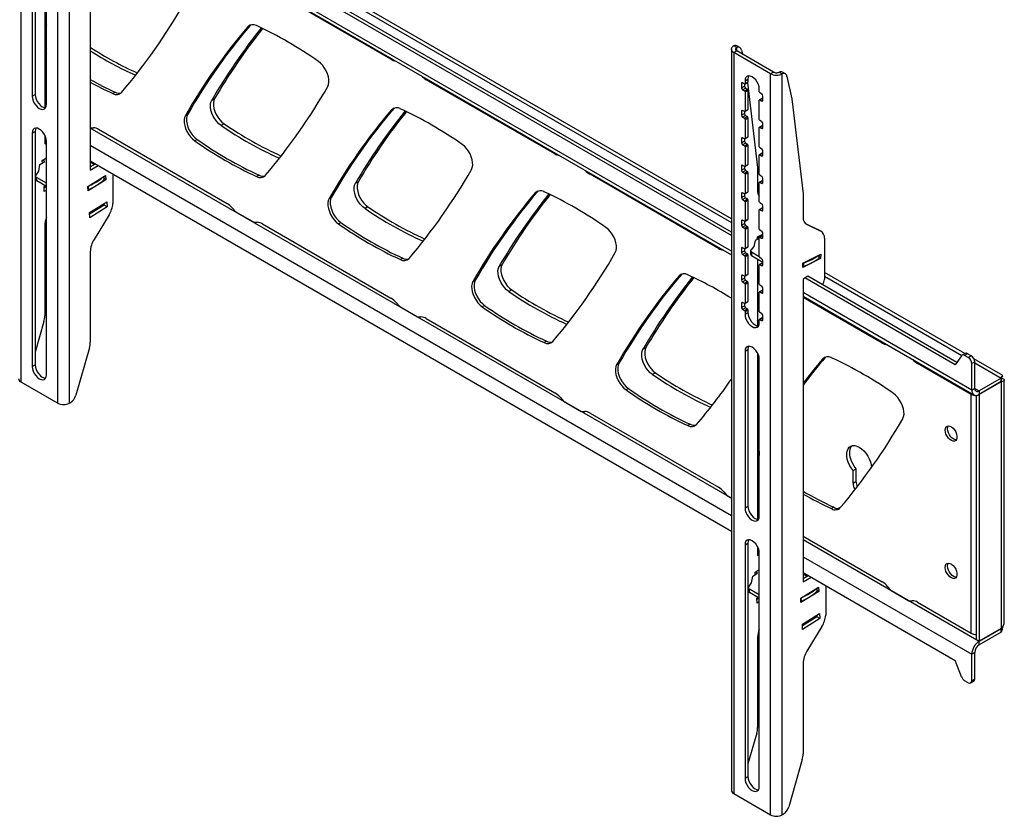
# Model space of a CAD drawing. Extents: x 5 to 292, y 5 to 205.
# Drawn here: x 257 to 274, y 146 to 160 of the extents above; entities that cross this region are included whole.
import ezdxf

# ---------------------------------------------------------------- set-up
doc = ezdxf.new("R2010")
doc.units = 0
doc.layers.get('0').update_dxf_attribs({"linetype": 'CONTINUOUS'})

msp = doc.modelspace()

# ---------------------------------------------------------------- linework, layer by layer
at = {"color": 7, "linetype": 'CONTINUOUS'}
for p, q in [((257.505, 166.021), (257.505, 153.423)), ((258.131, 153.062), (258.131, 165.66)), ((258.329, 153.062), (258.329, 165.658)), ((269.586, 156.197), (259.048, 162.28)), ((258.685, 162.17), (258.685, 157.023)), ((269.586, 155.912), (258.715, 162.188)), ((269.586, 155.97), (258.765, 162.217)), ((258.685, 161.878), (269.586, 155.585)), ((257.697, 160.941), (257.697, 158.282)), ((257.747, 160.971), (257.747, 158.311)), ((257.911, 160.908), (257.911, 158.085)), ((257.939, 158.142), (257.939, 160.801)), ((263.797, 158.907), (261.613, 160.169)), ((257.939, 159.502), (257.911, 159.454)), ((257.939, 159.457), (257.911, 159.408)), ((261.404, 159.484), (261.363, 159.461)), ((261.411, 159.492), (261.404, 159.484)), ((269.586, 159.081), (269.586, 146.483)), ((269.677, 159.107), (269.627, 159.136)), ((269.731, 159.106), (269.681, 159.135)), ((269.759, 159.064), (269.773, 158.998)), ((257.911, 159.044), (257.939, 159.006)), ((269.677, 159.053), (269.627, 159.024)), ((270.253, 158.662), (269.627, 159.024)), ((269.627, 159.024), (269.627, 146.426)), ((270.303, 158.691), (269.677, 159.053)), ((266.582, 157.3), (264.398, 158.561)), ((269.819, 158.54), (269.869, 158.569)), ((269.869, 158.569), (269.869, 158.522)), ((270.303, 158.691), (270.253, 158.662)), ((270.253, 146.064), (270.253, 158.662)), ((270.4, 158.69), (270.451, 158.66)), ((270.451, 146.064), (270.451, 158.66)), ((270.505, 158.659), (270.455, 158.688)), ((270.532, 158.617), (270.613, 158.235)), ((269.758, 158.493), (269.758, 158.423)), ((269.758, 158.423), (269.808, 158.452)), ((269.808, 158.487), (269.778, 158.505)), ((269.778, 158.388), (269.829, 158.417)), ((269.808, 158.487), (269.808, 158.452)), ((269.808, 158.37), (269.859, 158.4)), ((269.816, 158.486), (269.866, 158.516)), ((269.819, 158.54), (269.819, 158.493)), ((269.819, 158.493), (269.869, 158.522)), ((269.829, 158.417), (269.859, 158.4)), ((269.86, 158.512), (270.033, 157.068)), ((270.061, 158.353), (270.061, 158.4)), ((257.697, 158.282), (257.747, 158.311)), ((257.911, 158.246), (257.939, 158.23)), ((259.109, 158.349), (259.069, 158.325)), ((260.749, 158.213), (260.799, 158.242)), ((269.778, 158.388), (269.808, 158.37)), ((269.819, 158.353), (269.869, 158.382)), ((269.819, 158.353), (269.819, 158.026)), ((269.869, 158.382), (269.869, 158.055)), ((270.114, 158.249), (270.064, 158.219)), ((270.101, 158.318), (270.071, 158.335)), ((270.071, 158.219), (270.122, 158.248)), ((270.122, 158.213), (270.122, 158.283)), ((270.613, 158.235), (270.806, 156.622)), ((263.848, 158.073), (263.808, 158.05)), ((263.855, 158.081), (263.848, 158.073)), ((270.061, 157.886), (270.061, 158.213)), ((270.071, 158.219), (270.101, 158.201)), ((260.342, 157.973), (260.301, 157.95)), ((269.758, 158.026), (269.758, 157.956)), ((269.758, 157.956), (269.808, 157.985)), ((269.808, 158.02), (269.778, 158.038)), ((269.778, 157.921), (269.829, 157.95)), ((269.778, 157.921), (269.808, 157.904)), ((269.808, 158.02), (269.808, 157.985)), ((269.808, 157.904), (269.859, 157.933)), ((269.816, 158.02), (269.866, 158.049)), ((269.819, 158.026), (269.869, 158.055)), ((269.819, 157.886), (269.869, 157.915)), ((269.829, 157.95), (269.859, 157.933)), ((269.869, 157.915), (269.869, 157.589)), ((258.685, 157.745), (258.737, 157.745)), ((260.962, 157.81), (260.912, 157.781)), ((269.819, 157.886), (269.819, 157.56)), ((270.061, 157.42), (270.061, 157.746)), ((270.114, 157.782), (270.064, 157.753)), ((270.101, 157.851), (270.071, 157.869)), ((270.071, 157.752), (270.122, 157.781)), ((270.071, 157.752), (270.101, 157.735)), ((270.122, 157.746), (270.122, 157.816)), ((257.697, 157.652), (257.747, 157.681)), ((257.697, 157.652), (257.697, 153.686)), ((257.747, 157.681), (257.747, 153.715)), ((257.911, 157.618), (257.911, 157.47)), ((258.827, 157.717), (261.012, 156.456)), ((269.758, 157.56), (269.758, 157.49)), ((269.808, 157.554), (269.778, 157.571)), ((269.816, 157.553), (269.866, 157.582)), ((269.819, 157.56), (269.869, 157.589)), ((257.911, 157.528), (257.936, 157.543)), ((257.911, 157.47), (257.939, 157.486)), ((257.939, 153.546), (257.939, 157.512)), ((260.502, 157.545), (260.461, 157.522)), ((269.758, 157.49), (269.808, 157.519)), ((269.778, 157.455), (269.829, 157.484)), ((269.778, 157.455), (269.808, 157.437)), ((269.808, 157.554), (269.808, 157.519)), ((269.808, 157.437), (269.859, 157.466)), ((269.819, 157.42), (269.869, 157.449)), ((269.819, 157.42), (269.819, 157.093)), ((269.829, 157.484), (269.859, 157.466)), ((269.869, 157.449), (269.869, 157.122)), ((270.101, 157.385), (270.071, 157.402)), ((257.869, 157.189), (257.939, 157.233)), ((270.061, 156.953), (270.061, 157.28)), ((270.114, 157.315), (270.064, 157.286)), ((270.071, 157.286), (270.122, 157.315)), ((270.071, 157.286), (270.101, 157.268)), ((270.122, 157.28), (270.122, 157.35)), ((257.808, 157.004), (257.829, 157.119)), ((257.829, 157.119), (257.91, 157.17)), ((257.871, 157.146), (257.869, 157.189)), ((257.91, 157.17), (257.873, 157.192)), ((258.685, 157.181), (269.586, 150.888)), ((258.685, 157.162), (258.754, 157.122)), ((258.685, 157.081), (258.771, 157.131)), ((258.685, 157.023), (258.821, 157.102)), ((269.758, 157.093), (269.758, 157.023)), ((269.808, 157.087), (269.778, 157.105)), ((269.808, 157.087), (269.808, 157.052)), ((269.816, 157.087), (269.866, 157.116)), ((269.819, 157.093), (269.869, 157.122)), ((270.033, 157.068), (270.033, 156.678)), ((257.754, 156.921), (257.756, 156.864)), ((257.762, 156.939), (257.808, 157.004)), ((257.939, 156.8), (257.771, 156.897)), ((257.773, 156.841), (257.771, 156.897)), ((258.643, 156.743), (258.946, 156.934)), ((258.924, 156.867), (258.922, 156.919)), ((258.946, 156.934), (258.949, 156.861)), ((259.068, 156.959), (259.068, 156.456)), ((261.554, 156.938), (261.513, 156.914)), ((269.367, 155.692), (267.183, 156.953)), ((269.758, 157.023), (269.808, 157.052)), ((269.778, 156.988), (269.829, 157.017)), ((269.778, 156.988), (269.808, 156.971)), ((269.808, 156.971), (269.859, 157)), ((269.819, 156.953), (269.869, 156.982)), ((269.819, 156.953), (269.819, 156.627)), ((269.829, 157.017), (269.859, 157)), ((269.869, 156.982), (269.869, 156.656)), ((270.101, 156.918), (270.071, 156.936)), ((257.939, 156.745), (257.773, 156.841)), ((257.899, 156.748), (257.915, 156.758)), ((257.902, 156.661), (257.899, 156.748)), ((257.938, 156.745), (257.9, 156.721)), ((258.646, 156.67), (258.643, 156.743)), ((258.949, 156.861), (258.646, 156.67)), ((258.949, 156.861), (258.924, 156.875)), ((263.193, 156.801), (263.244, 156.831)), ((270.061, 156.487), (270.061, 156.813)), ((270.114, 156.849), (270.064, 156.82)), ((270.071, 156.819), (270.122, 156.848)), ((270.071, 156.819), (270.101, 156.802)), ((270.122, 156.813), (270.122, 156.883)), ((257.939, 156.684), (257.902, 156.661)), ((262.786, 156.562), (262.746, 156.539)), ((266.293, 156.662), (266.253, 156.639)), ((266.3, 156.669), (266.293, 156.662)), ((269.758, 156.627), (269.758, 156.557)), ((269.758, 156.557), (269.808, 156.586)), ((269.808, 156.621), (269.778, 156.638)), ((269.778, 156.522), (269.829, 156.551)), ((269.808, 156.621), (269.808, 156.586)), ((269.816, 156.62), (269.866, 156.649)), ((269.819, 156.627), (269.869, 156.656)), ((269.829, 156.551), (269.859, 156.533)), ((270.806, 156.622), (270.806, 156.231)), ((258.672, 156.301), (258.965, 156.486)), ((258.918, 156.429), (258.674, 156.274)), ((258.969, 156.399), (258.676, 156.215)), ((258.917, 156.456), (258.918, 156.429)), ((258.969, 156.399), (258.918, 156.429)), ((258.965, 156.486), (258.969, 156.399)), ((263.407, 156.399), (263.357, 156.369)), ((269.778, 156.522), (269.808, 156.504)), ((269.808, 156.504), (269.859, 156.533)), ((269.819, 156.487), (269.869, 156.516)), ((269.819, 156.487), (269.819, 156.16)), ((269.869, 156.516), (269.869, 156.189)), ((270.101, 156.452), (270.071, 156.469)), ((270.122, 156.347), (270.122, 156.417)), ((258.676, 156.215), (258.672, 156.301)), ((259.004, 156.264), (258.75, 155.846)), ((261.102, 156.379), (261.161, 156.312)), ((261.161, 156.312), (261.464, 156.137)), ((270.061, 156.02), (270.061, 156.347)), ((270.114, 156.382), (270.064, 156.353)), ((270.071, 156.352), (270.122, 156.382)), ((270.071, 156.352), (270.101, 156.335)), ((257.911, 156.084), (257.911, 154.546)), ((261.464, 156.137), (261.522, 156.137)), ((261.613, 156.109), (263.797, 154.848)), ((262.946, 156.134), (262.906, 156.11)), ((269.758, 156.16), (269.758, 156.09)), ((269.758, 156.09), (269.808, 156.119)), ((269.808, 156.154), (269.778, 156.172)), ((269.778, 156.055), (269.829, 156.084)), ((269.778, 156.055), (269.808, 156.037)), ((269.808, 156.154), (269.808, 156.119)), ((269.808, 156.037), (269.859, 156.067)), ((269.816, 156.153), (269.866, 156.183)), ((269.819, 156.16), (269.869, 156.189)), ((269.819, 156.02), (269.869, 156.049)), ((269.829, 156.084), (269.859, 156.067)), ((269.869, 156.049), (269.869, 155.722)), ((270.848, 156.114), (271.055, 156.014)), ((270.873, 156.097), (271.105, 155.985)), ((269.819, 156.02), (269.819, 155.693)), ((270.027, 155.847), (270.029, 155.889)), ((270.029, 155.889), (270.122, 155.936)), ((270.032, 155.89), (270.061, 155.873)), ((270.114, 155.916), (270.064, 155.887)), ((270.101, 155.985), (270.071, 156.002)), ((270.071, 155.886), (270.122, 155.915)), ((270.071, 155.886), (270.101, 155.868)), ((270.122, 155.88), (270.122, 155.95)), ((271.105, 155.985), (271.055, 156.014)), ((271.055, 156.014), (271.061, 156.011)), ((271.111, 155.982), (271.061, 156.011)), ((269.816, 155.687), (269.866, 155.716)), ((269.819, 155.693), (269.869, 155.722)), ((269.968, 155.725), (269.922, 155.67)), ((269.989, 155.828), (269.968, 155.725)), ((270.061, 155.864), (269.989, 155.828)), ((270.061, 155.553), (270.061, 155.88)), ((271.17, 155.865), (271.17, 155.165)), ((258.685, 155.637), (258.685, 154.099)), ((269.758, 155.693), (269.758, 155.623)), ((269.758, 155.623), (269.808, 155.652)), ((269.808, 155.687), (269.778, 155.705)), ((269.778, 155.588), (269.829, 155.617)), ((269.778, 155.588), (269.808, 155.571)), ((269.808, 155.687), (269.808, 155.652)), ((269.808, 155.571), (269.859, 155.6)), ((269.819, 155.553), (269.869, 155.583)), ((269.819, 155.553), (269.819, 155.227)), ((269.829, 155.617), (269.859, 155.6)), ((269.869, 155.583), (269.869, 155.256)), ((269.913, 155.656), (269.91, 155.596)), ((269.93, 155.632), (269.927, 155.572)), ((269.927, 155.572), (270.122, 155.46)), ((269.93, 155.632), (270.061, 155.557)), ((270.803, 155.442), (271.106, 155.596)), ((271.078, 155.527), (271.081, 155.583)), ((271.106, 155.596), (271.102, 155.519)), ((263.998, 155.526), (263.958, 155.503)), ((265.638, 155.39), (265.689, 155.419)), ((270.033, 155.511), (270.033, 154.377)), ((270.061, 155.087), (270.061, 155.413)), ((270.114, 155.449), (270.064, 155.42)), ((270.101, 155.518), (270.071, 155.536)), ((270.071, 155.419), (270.122, 155.448)), ((270.071, 155.419), (270.101, 155.402)), ((270.122, 155.413), (270.122, 155.483)), ((271.102, 155.519), (270.799, 155.366)), ((270.799, 155.366), (270.803, 155.442)), ((271.102, 155.519), (271.078, 155.533)), ((268.737, 155.251), (268.697, 155.228)), ((268.744, 155.258), (268.737, 155.251)), ((269.758, 155.227), (269.758, 155.157)), ((269.808, 155.221), (269.778, 155.238)), ((269.808, 155.221), (269.808, 155.186)), ((269.816, 155.22), (269.866, 155.249)), ((269.819, 155.227), (269.869, 155.256)), ((270.033, 155.327), (270.061, 155.311)), ((270.061, 155.291), (270.033, 155.308)), ((270.887, 155.219), (270.806, 155.172)), ((273.421, 153.756), (270.887, 155.219)), ((273.556, 153.905), (271.17, 155.282)), ((265.231, 155.151), (265.191, 155.128)), ((269.758, 155.157), (269.808, 155.186)), ((269.778, 155.122), (269.829, 155.151)), ((269.778, 155.122), (269.808, 155.104)), ((269.808, 155.104), (269.859, 155.133)), ((269.819, 155.087), (269.869, 155.116)), ((269.819, 155.087), (269.819, 154.76)), ((269.829, 155.151), (269.859, 155.133)), ((269.869, 155.116), (269.869, 154.789)), ((270.101, 155.052), (270.071, 155.069)), ((270.806, 155.172), (270.806, 150.025)), ((273.391, 153.715), (270.837, 155.19)), ((265.852, 154.987), (265.801, 154.958)), ((270.061, 154.62), (270.061, 154.947)), ((270.114, 154.982), (270.064, 154.953)), ((270.071, 154.953), (270.122, 154.982)), ((270.071, 154.953), (270.101, 154.935)), ((270.122, 154.947), (270.122, 155.017)), ((270.806, 154.88), (273.711, 153.203)), ((263.888, 154.771), (263.946, 154.704)), ((265.391, 154.723), (265.35, 154.699)), ((269.758, 154.76), (269.758, 154.69)), ((269.758, 154.69), (269.808, 154.719)), ((269.808, 154.754), (269.778, 154.772)), ((269.808, 154.754), (269.808, 154.719)), ((269.816, 154.754), (269.866, 154.783)), ((269.819, 154.76), (269.869, 154.789)), ((272.153, 154.084), (270.806, 154.861)), ((263.946, 154.704), (264.249, 154.529)), ((269.778, 154.655), (269.829, 154.684)), ((269.778, 154.655), (269.808, 154.638)), ((269.808, 154.638), (269.859, 154.667)), ((269.819, 154.62), (269.869, 154.649)), ((269.819, 154.62), (269.819, 154.573)), ((269.819, 154.573), (269.869, 154.603)), ((269.829, 154.684), (269.859, 154.667)), ((269.869, 154.649), (269.869, 154.603)), ((270.101, 154.585), (270.071, 154.603)), ((270.122, 154.48), (270.122, 154.55)), ((257.897, 154.451), (257.747, 153.931)), ((264.249, 154.529), (264.307, 154.529)), ((264.398, 154.501), (266.582, 153.24)), ((270.061, 154.434), (270.061, 154.48)), ((270.114, 154.516), (270.064, 154.487)), ((270.071, 154.486), (270.122, 154.515)), ((270.071, 154.486), (270.101, 154.469)), ((266.443, 154.115), (266.402, 154.092)), ((258.67, 154.004), (258.439, 153.199)), ((268.083, 153.979), (268.133, 154.008)), ((269.819, 153.944), (269.869, 153.973)), ((269.819, 153.944), (269.819, 151.284)), ((269.869, 153.973), (269.869, 151.313)), ((270.033, 153.91), (270.033, 151.088)), ((273.561, 153.907), (273.51, 153.878)), ((273.604, 153.903), (273.553, 153.874)), ((273.614, 153.839), (273.553, 153.874)), ((273.664, 153.868), (273.604, 153.903)), ((257.697, 153.686), (257.747, 153.715)), ((267.676, 153.74), (267.635, 153.716)), ((270.061, 151.144), (270.061, 153.804)), ((271.182, 153.84), (271.142, 153.816)), ((271.189, 153.847), (271.182, 153.84)), ((273.665, 153.211), (272.753, 153.737)), ((273.501, 153.869), (273.391, 153.715)), ((273.614, 153.839), (273.664, 153.868)), ((273.725, 153.763), (273.674, 153.734)), ((273.674, 153.285), (273.674, 153.734)), ((274.202, 153.532), (273.711, 153.815)), ((273.725, 153.314), (273.725, 153.763)), ((268.296, 153.576), (268.246, 153.547)), ((257.505, 153.423), (258.131, 153.062)), ((274.175, 153.487), (273.801, 153.27)), ((274.175, 153.428), (273.801, 153.212)), ((274.175, 153.424), (273.801, 153.207)), ((274.175, 153.487), (274.175, 153.428)), ((274.175, 153.424), (274.175, 149.234)), ((274.228, 149.348), (274.228, 153.455)), ((267.835, 153.311), (267.795, 153.288)), ((273.665, 149.151), (273.665, 153.211)), ((273.725, 153.314), (273.674, 153.285)), ((273.796, 153.21), (273.801, 153.207)), ((273.801, 153.27), (273.801, 153.212)), ((273.801, 153.207), (273.801, 149.017)), ((258.345, 153.071), (258.329, 153.062)), ((266.673, 153.163), (266.731, 153.096)), ((266.731, 153.096), (267.034, 152.921)), ((273.75, 153.195), (273.75, 149.047)), ((267.034, 152.921), (267.092, 152.921)), ((267.183, 152.894), (269.367, 151.632)), ((268.887, 152.704), (268.847, 152.681)), ((271.655, 151.917), (271.706, 151.946)), ((271.655, 151.705), (271.655, 151.917)), ((271.706, 151.734), (271.706, 151.946)), ((271.655, 151.705), (271.706, 151.734)), ((269.458, 151.556), (269.516, 151.488)), ((269.516, 151.488), (269.586, 151.448)), ((269.819, 151.284), (269.869, 151.313)), ((270.033, 151.248), (270.061, 151.232)), ((271.33, 151.294), (271.289, 151.27)), ((271.411, 151.276), (271.37, 151.253)), ((270.806, 150.802), (272.153, 150.025)), ((269.819, 150.654), (269.869, 150.683)), ((269.819, 150.654), (269.819, 146.688)), ((269.869, 150.683), (269.869, 146.717)), ((270.033, 150.62), (270.033, 150.472)), ((270.033, 150.53), (270.058, 150.545)), ((270.033, 150.472), (270.061, 150.488)), ((270.061, 146.548), (270.061, 150.514)), ((269.991, 150.191), (270.061, 150.236)), ((269.993, 150.148), (269.991, 150.191)), ((270.032, 150.172), (269.995, 150.194)), ((269.93, 150.006), (269.951, 150.121)), ((269.951, 150.121), (270.032, 150.172)), ((270.806, 150.183), (273.391, 148.691)), ((270.806, 150.164), (270.876, 150.124)), ((270.806, 150.084), (270.892, 150.133)), ((270.806, 150.025), (270.943, 150.104)), ((269.876, 149.923), (269.878, 149.866)), ((269.884, 149.942), (269.93, 150.006)), ((270.061, 149.802), (269.892, 149.9)), ((269.895, 149.843), (269.892, 149.9)), ((270.765, 149.745), (271.068, 149.936)), ((271.071, 149.863), (270.768, 149.672)), ((271.046, 149.87), (271.044, 149.921)), ((271.071, 149.863), (271.046, 149.878)), ((271.068, 149.936), (271.071, 149.863)), ((271.19, 149.961), (271.19, 149.458)), ((272.243, 149.948), (272.301, 149.88)), ((272.301, 149.88), (272.604, 149.705)), ((270.061, 149.747), (269.895, 149.843)), ((270.021, 149.75), (270.037, 149.761)), ((270.024, 149.663), (270.021, 149.75)), ((270.06, 149.747), (270.022, 149.723)), ((270.061, 149.687), (270.024, 149.663)), ((270.768, 149.672), (270.765, 149.745)), ((272.604, 149.705), (272.663, 149.705)), ((272.753, 149.678), (273.665, 149.151)), ((270.794, 149.303), (271.087, 149.488)), ((271.04, 149.431), (270.795, 149.276)), ((271.091, 149.402), (270.798, 149.217)), ((271.039, 149.458), (271.04, 149.431)), ((271.091, 149.402), (271.04, 149.431)), ((271.087, 149.488), (271.091, 149.402)), ((270.798, 149.217), (270.794, 149.303)), ((271.126, 149.266), (270.872, 148.848)), ((274.175, 149.234), (273.801, 149.017)), ((274.175, 149.229), (273.801, 149.013)), ((274.175, 149.236), (274.175, 149.229)), ((274.175, 149.171), (274.175, 149.229)), ((270.033, 149.086), (270.033, 147.548)), ((273.75, 149.047), (273.801, 149.017)), ((274.175, 149.171), (273.801, 148.954)), ((273.801, 148.954), (273.801, 149.013)), ((273.501, 148.41), (273.391, 148.691)), ((273.725, 148.823), (273.674, 148.794)), ((273.674, 148.345), (273.674, 148.794)), ((273.725, 148.374), (273.725, 148.823)), ((270.806, 148.639), (270.806, 147.101)), ((273.674, 148.345), (273.725, 148.374)), ((273.614, 148.31), (273.553, 148.345)), ((273.657, 148.306), (273.707, 148.335)), ((270.018, 147.453), (269.869, 146.933)), ((270.792, 147.007), (270.561, 146.201)), ((269.819, 146.688), (269.869, 146.717)), ((269.627, 146.426), (270.253, 146.064)), ((270.467, 146.073), (270.451, 146.064))]:
    msp.add_line(p, q, dxfattribs=at)
at = {"color": 8, "linetype": 'CONTINUOUS'}
for p, q in [((259.048, 162.219), (269.586, 156.136)), ((269.586, 155.645), (258.685, 161.938)), ((269.677, 159.053), (269.677, 159.107)), ((263.797, 158.907), (263.814, 158.917)), ((264.414, 158.57), (264.398, 158.561)), ((269.758, 158.493), (269.778, 158.505)), ((257.939, 158.169), (257.911, 158.186)), ((270.101, 158.201), (270.122, 158.213)), ((269.758, 158.026), (269.778, 158.038)), ((269.586, 151.446), (258.685, 157.739)), ((270.101, 157.735), (270.122, 157.746)), ((269.758, 157.56), (269.778, 157.571)), ((258.685, 157.447), (269.586, 151.154)), ((266.582, 157.3), (266.599, 157.309)), ((270.101, 157.268), (270.122, 157.28)), ((269.758, 157.093), (269.778, 157.105)), ((258.922, 156.862), (258.919, 156.917)), ((267.199, 156.962), (267.183, 156.953)), ((258.656, 156.694), (258.653, 156.749)), ((270.101, 156.802), (270.122, 156.813)), ((269.758, 156.627), (269.778, 156.638)), ((270.101, 156.335), (270.122, 156.347)), ((269.758, 156.16), (269.778, 156.172)), ((270.873, 156.097), (270.859, 156.105)), ((270.101, 155.868), (270.122, 155.88)), ((269.367, 155.692), (269.384, 155.701)), ((269.758, 155.693), (269.778, 155.705)), ((271.078, 155.582), (271.075, 155.523)), ((270.061, 155.371), (270.033, 155.387)), ((270.101, 155.402), (270.122, 155.413)), ((270.812, 155.447), (270.809, 155.388)), ((269.758, 155.227), (269.778, 155.238)), ((271.17, 155.222), (273.505, 153.874)), ((270.101, 154.935), (270.122, 154.947)), ((273.674, 153.285), (270.806, 154.941)), ((269.758, 154.76), (269.778, 154.772)), ((270.101, 154.469), (270.122, 154.48)), ((272.153, 154.084), (272.169, 154.093)), ((272.77, 153.747), (272.753, 153.737)), ((273.725, 153.747), (274.175, 153.487)), ((273.682, 153.22), (273.665, 153.211)), ((273.725, 153.314), (273.801, 153.27)), ((270.061, 151.172), (270.033, 151.188)), ((273.801, 149.013), (270.806, 150.741)), ((270.806, 150.45), (273.674, 148.794)), ((271.043, 149.864), (271.041, 149.919)), ((270.777, 149.696), (270.775, 149.751)), ((274.171, 149.231), (274.175, 149.229))]:
    msp.add_line(p, q, dxfattribs=at)
at = {"color": 7, "linetype": 'CONTINUOUS', "flags": 128}
for points in [[(257.911, 159.142), (257.923, 159.116), (257.939, 159.087)], [(262.723, 158.444), (262.737, 158.477), (262.744, 158.518), (262.743, 158.563), (262.735, 158.612), (262.719, 158.662), (262.697, 158.712), (262.67, 158.759), (262.637, 158.803), (262.601, 158.841), (262.563, 158.872)], [(270.061, 158.4), (270.057, 158.438), (270.045, 158.479), (270.025, 158.519), (270, 158.556), (269.971, 158.587), (269.94, 158.61), (269.908, 158.623), (269.879, 158.626), (269.854, 158.618), (269.835, 158.6), (269.823, 158.573), (269.819, 158.54)], [(269.883, 158.626), (269.873, 158.603), (269.869, 158.569)], [(257.697, 158.282), (257.701, 158.243), (257.713, 158.202), (257.732, 158.162), (257.757, 158.126), (257.787, 158.095), (257.818, 158.072), (257.849, 158.058), (257.879, 158.056), (257.904, 158.063), (257.923, 158.081), (257.935, 158.108), (257.939, 158.142)], [(257.747, 158.311), (257.751, 158.272), (257.763, 158.232), (257.783, 158.191), (257.808, 158.155), (257.837, 158.124), (257.868, 158.101), (257.9, 158.088), (257.925, 158.085)], [(260.799, 158.242), (260.785, 158.208), (260.778, 158.167), (260.779, 158.121), (260.787, 158.071), (260.803, 158.021), (260.826, 157.97), (260.854, 157.922), (260.887, 157.878), (260.924, 157.841), (260.962, 157.81)], [(260.912, 157.781), (260.873, 157.811), (260.837, 157.849), (260.803, 157.893), (260.775, 157.941), (260.753, 157.992), (260.737, 158.042), (260.729, 158.092), (260.728, 158.138), (260.735, 158.178), (260.749, 158.213)], [(260.301, 157.95), (260.287, 157.916), (260.281, 157.876), (260.281, 157.83), (260.29, 157.782), (260.305, 157.732), (260.327, 157.682), (260.355, 157.634), (260.387, 157.591), (260.423, 157.553), (260.461, 157.522)], [(260.342, 157.973), (260.328, 157.94), (260.321, 157.899), (260.322, 157.854), (260.33, 157.805), (260.345, 157.755), (260.367, 157.705), (260.395, 157.658), (260.427, 157.614), (260.463, 157.576), (260.502, 157.545)], [(257.939, 157.512), (257.935, 157.551), (257.923, 157.591), (257.904, 157.631), (257.879, 157.668), (257.849, 157.699), (257.818, 157.722), (257.787, 157.735), (257.757, 157.738), (257.732, 157.73), (257.713, 157.712), (257.701, 157.686), (257.697, 157.652)], [(257.761, 157.738), (257.751, 157.715), (257.747, 157.681)], [(265.167, 157.032), (265.181, 157.066), (265.188, 157.107), (265.187, 157.152), (265.179, 157.201), (265.164, 157.251), (265.142, 157.301), (265.114, 157.348), (265.082, 157.392), (265.046, 157.43), (265.008, 157.461)], [(263.357, 156.369), (263.318, 156.4), (263.281, 156.438), (263.248, 156.482), (263.22, 156.53), (263.197, 156.58), (263.182, 156.631), (263.173, 156.68), (263.172, 156.726), (263.179, 156.767), (263.193, 156.801)], [(263.244, 156.831), (263.23, 156.796), (263.223, 156.756), (263.224, 156.71), (263.232, 156.66), (263.248, 156.609), (263.27, 156.559), (263.299, 156.511), (263.332, 156.467), (263.368, 156.429), (263.407, 156.399)], [(262.786, 156.562), (262.772, 156.528), (262.766, 156.488), (262.766, 156.443), (262.775, 156.394), (262.79, 156.344), (262.812, 156.294), (262.84, 156.246), (262.872, 156.203), (262.908, 156.165), (262.946, 156.134)], [(262.746, 156.539), (262.732, 156.505), (262.725, 156.465), (262.726, 156.419), (262.734, 156.371), (262.75, 156.32), (262.771, 156.271), (262.799, 156.223), (262.832, 156.179), (262.868, 156.141), (262.906, 156.11)], [(267.612, 155.621), (267.626, 155.655), (267.633, 155.695), (267.632, 155.741), (267.624, 155.789), (267.608, 155.84), (267.586, 155.889), (267.559, 155.937), (267.526, 155.981), (267.49, 156.019), (267.452, 156.05)], [(269.922, 155.67), (269.917, 155.666), (269.915, 155.661), (269.913, 155.656), (269.914, 155.651), (269.916, 155.646), (269.919, 155.641), (269.924, 155.636), (269.93, 155.632)], [(265.801, 154.958), (265.762, 154.989), (265.726, 155.027), (265.693, 155.071), (265.664, 155.119), (265.642, 155.169), (265.626, 155.22), (265.618, 155.269), (265.617, 155.315), (265.624, 155.356), (265.638, 155.39)], [(265.689, 155.419), (265.674, 155.385), (265.667, 155.344), (265.668, 155.298), (265.677, 155.249), (265.692, 155.198), (265.715, 155.148), (265.743, 155.1), (265.776, 155.056), (265.813, 155.018), (265.852, 154.987)], [(265.191, 155.128), (265.177, 155.094), (265.17, 155.053), (265.171, 155.008), (265.179, 154.959), (265.194, 154.909), (265.216, 154.859), (265.244, 154.812), (265.276, 154.768), (265.312, 154.73), (265.35, 154.699)], [(265.231, 155.151), (265.217, 155.117), (265.21, 155.077), (265.211, 155.031), (265.219, 154.983), (265.235, 154.933), (265.256, 154.883), (265.284, 154.835), (265.317, 154.792), (265.353, 154.754), (265.391, 154.723)], [(269.819, 154.573), (269.823, 154.535), (269.835, 154.494), (269.854, 154.454), (269.879, 154.417), (269.908, 154.386), (269.94, 154.364), (269.971, 154.35), (270, 154.347), (270.025, 154.355), (270.045, 154.373), (270.057, 154.4), (270.061, 154.434)], [(269.869, 154.603), (269.873, 154.564), (269.885, 154.523), (269.905, 154.483), (269.93, 154.446), (269.959, 154.416), (269.99, 154.393), (270.022, 154.379), (270.047, 154.376)], [(270.059, 154.41), (270.053, 154.428), (270.033, 154.475)], [(268.246, 153.547), (268.207, 153.578), (268.17, 153.616), (268.137, 153.659), (268.109, 153.707), (268.086, 153.758), (268.071, 153.809), (268.062, 153.858), (268.061, 153.904), (268.068, 153.945), (268.083, 153.979)], [(268.133, 154.008), (268.119, 153.974), (268.112, 153.933), (268.113, 153.887), (268.121, 153.838), (268.137, 153.787), (268.159, 153.737), (268.188, 153.689), (268.221, 153.645), (268.257, 153.607), (268.296, 153.576)], [(270.061, 153.804), (270.057, 153.842), (270.045, 153.883), (270.025, 153.923), (270, 153.96), (269.971, 153.991), (269.94, 154.014), (269.908, 154.027), (269.879, 154.03), (269.854, 154.022), (269.835, 154.004), (269.823, 153.977), (269.819, 153.944)], [(269.883, 154.03), (269.873, 154.007), (269.869, 153.973)], [(257.747, 153.715), (257.751, 153.676), (257.763, 153.636), (257.783, 153.596), (257.808, 153.559), (257.837, 153.528), (257.868, 153.505), (257.9, 153.492), (257.925, 153.489)], [(267.635, 153.716), (267.621, 153.683), (267.614, 153.642), (267.615, 153.597), (267.623, 153.548), (267.639, 153.498), (267.661, 153.448), (267.688, 153.401), (267.721, 153.357), (267.757, 153.319), (267.795, 153.288)], [(267.676, 153.74), (267.662, 153.706), (267.655, 153.666), (267.656, 153.62), (267.664, 153.571), (267.679, 153.521), (267.701, 153.472), (267.729, 153.424), (267.761, 153.38), (267.797, 153.342), (267.835, 153.311)], [(257.697, 153.686), (257.701, 153.647), (257.713, 153.606), (257.732, 153.566), (257.757, 153.53), (257.787, 153.499), (257.818, 153.476), (257.849, 153.463), (257.879, 153.46), (257.904, 153.467), (257.923, 153.485), (257.935, 153.512), (257.939, 153.546)], [(272.501, 152.799), (272.515, 152.833), (272.522, 152.873), (272.521, 152.918), (272.513, 152.967), (272.497, 153.017), (272.476, 153.067), (272.448, 153.115), (272.415, 153.158), (272.38, 153.196), (272.341, 153.227)], [(273.222, 152.604), (273.225, 152.633), (273.236, 152.656), (273.254, 152.67), (273.276, 152.676), (273.302, 152.671), (273.329, 152.658), (273.356, 152.636), (273.381, 152.607), (273.401, 152.574), (273.415, 152.538), (273.423, 152.503), (273.423, 152.472), (273.415, 152.445), (273.401, 152.426), (273.381, 152.416), (273.356, 152.416), (273.329, 152.425), (273.302, 152.443), (273.276, 152.469), (273.254, 152.5), (273.236, 152.535), (273.225, 152.57), (273.222, 152.604)], [(273.262, 152.627), (273.266, 152.656), (273.274, 152.676)], [(273.411, 152.438), (273.397, 152.439), (273.37, 152.448), (273.342, 152.466), (273.316, 152.492), (273.294, 152.523), (273.277, 152.558), (273.266, 152.593), (273.262, 152.627)], [(271.655, 151.917), (271.623, 151.962), (271.595, 152.011), (271.574, 152.062), (271.558, 152.113), (271.55, 152.162), (271.55, 152.208), (271.556, 152.249), (271.57, 152.284), (271.59, 152.312), (271.617, 152.331), (271.648, 152.34), (271.684, 152.341), (271.722, 152.331), (271.761, 152.313), (271.801, 152.286), (271.839, 152.251), (271.874, 152.21), (271.905, 152.164), (271.932, 152.115), (271.952, 152.064), (271.966, 152.013), (271.972, 151.972)], [(271.706, 151.946), (271.673, 151.991), (271.646, 152.04), (271.624, 152.091), (271.609, 152.142), (271.601, 152.191), (271.6, 152.237), (271.607, 152.279), (271.62, 152.314), (271.638, 152.338)], [(269.819, 151.284), (269.823, 151.245), (269.835, 151.205), (269.854, 151.165), (269.879, 151.128), (269.908, 151.097), (269.94, 151.074), (269.971, 151.061), (270, 151.058), (270.025, 151.066), (270.045, 151.083), (270.057, 151.11), (270.061, 151.144)], [(269.869, 151.313), (269.873, 151.275), (269.885, 151.234), (269.905, 151.194), (269.93, 151.157), (269.959, 151.126), (269.99, 151.103), (270.022, 151.09), (270.047, 151.087)], [(270.061, 150.514), (270.057, 150.553), (270.045, 150.594), (270.025, 150.634), (270, 150.67), (269.971, 150.701), (269.94, 150.724), (269.908, 150.737), (269.879, 150.74), (269.854, 150.733), (269.835, 150.715), (269.823, 150.688), (269.819, 150.654)], [(269.883, 150.741), (269.873, 150.717), (269.869, 150.683)], [(273.222, 150.271), (273.225, 150.3), (273.236, 150.323), (273.254, 150.337), (273.276, 150.343), (273.302, 150.338), (273.329, 150.325), (273.356, 150.303), (273.381, 150.274), (273.401, 150.241), (273.415, 150.205), (273.423, 150.17), (273.423, 150.139), (273.415, 150.112), (273.401, 150.093), (273.381, 150.083), (273.356, 150.083), (273.329, 150.092), (273.302, 150.11), (273.276, 150.136), (273.254, 150.167), (273.236, 150.202), (273.225, 150.237), (273.222, 150.271)], [(273.262, 150.294), (273.266, 150.323), (273.274, 150.343)], [(273.411, 150.105), (273.397, 150.106), (273.37, 150.115), (273.342, 150.133), (273.316, 150.159), (273.294, 150.19), (273.277, 150.225), (273.266, 150.26), (273.262, 150.294)], [(269.819, 146.688), (269.823, 146.649), (269.835, 146.609), (269.854, 146.569), (269.879, 146.532), (269.908, 146.501), (269.94, 146.478), (269.971, 146.465), (270, 146.462), (270.025, 146.47), (270.045, 146.487), (270.057, 146.514), (270.061, 146.548)], [(269.869, 146.717), (269.873, 146.679), (269.885, 146.638), (269.905, 146.598), (269.93, 146.561), (269.959, 146.53), (269.99, 146.507), (270.022, 146.494), (270.047, 146.491)]]:
    msp.add_lwpolyline(points, dxfattribs=at)
at = {"color": 7, "linetype": 'CONTINUOUS'}
for centre, radius, start, end in [((251.584, 164.836), 10.02, 319.6114, 330.1872), ((268.995, 152.969), 10.02, 139.6114, 150.1872), ((269.036, 152.992), 10.02, 139.6114, 150.1872), ((269.48, 153.105), 10.115, 141.2208, 149.6731), ((269.486, 153.165), 10.061, 141.4818, 149.6979), ((261.449, 159.377), 0.12, 58.7232, 135.3744), ((258.689, 153.376), 6.724, 54.8193, 65.186), ((262.183, 164.567), 6.481, 237.3301, 245.4084), ((269.652, 159.081), 0.061, 62.4063, 115.0979), ((269.702, 159.056), 0.0566, 7.6475, 116.6297), ((262.07, 164.42), 6.348, 237.7743, 245.6849), ((263.897, 159.069), 0.19, 238.4523, 264.172), ((261.668, 163.939), 6.148, 240.9741, 245.4083), ((264.579, 158.865), 0.355, 222.3775, 239.1708), ((270.426, 158.634), 0.061, 62.4063, 115.0979), ((270.476, 158.61), 0.0566, 7.6475, 116.6297), ((261.597, 163.855), 6.08, 241.3788, 245.428), ((254.029, 163.425), 10.02, 319.6114, 330.1872), ((269.77, 158.495), 0.0125, 50.7967, 189.214), ((269.802, 158.425), 0.0439, 182.6055, 237.3945), ((269.812, 158.492), 0.00624, 230.7967, 9.214), ((269.852, 158.454), 0.0439, 182.6055, 237.3945), ((269.847, 158.381), 0.022, 2.6055, 57.3945), ((269.862, 158.521), 0.00685, 304.0564, 7.2558), ((259.131, 158.428), 0.12, 238.7232, 315.3744), ((259.176, 158.477), 0.144, 242.4607, 283.3776), ((269.797, 158.352), 0.022, 2.6055, 57.3945), ((270.083, 158.354), 0.022, 182.6055, 237.3945), ((270.078, 158.281), 0.0439, 2.6055, 57.3945), ((270.117, 158.242), 0.00719, 54.3824, 114.3071), ((271.48, 151.581), 10.02, 139.6114, 150.1872), ((263.893, 157.966), 0.12, 58.7232, 135.3744), ((261.133, 151.965), 6.724, 54.8193, 65.186), ((270.067, 158.214), 0.00624, 50.7967, 189.214), ((270.109, 158.211), 0.0125, 230.7967, 9.214), ((271.44, 151.557), 10.02, 139.6114, 150.1872), ((271.924, 151.694), 10.115, 141.2208, 149.6731), ((271.931, 151.754), 10.061, 141.4818, 149.6979), ((269.77, 158.028), 0.0125, 50.7967, 189.214), ((269.802, 157.958), 0.0439, 182.6055, 237.3945), ((269.812, 158.025), 0.00624, 230.7967, 9.214), ((269.852, 157.987), 0.0439, 182.6055, 237.3945), ((269.797, 157.885), 0.022, 2.6055, 57.3945), ((269.847, 157.914), 0.022, 2.6055, 57.3945), ((269.862, 158.055), 0.00685, 304.0564, 7.2558), ((258.73, 157.56), 0.184, 58.2075, 87.9021), ((264.618, 163.211), 6.574, 235.6857, 245.583), ((264.676, 163.252), 6.588, 235.6914, 245.373), ((270.083, 157.887), 0.022, 182.6055, 237.3945), ((270.067, 157.747), 0.00624, 50.7967, 189.214), ((270.078, 157.814), 0.0439, 2.6055, 57.3945), ((270.109, 157.744), 0.0125, 230.7967, 9.214), ((270.117, 157.776), 0.00719, 54.3824, 114.3071), ((269.77, 157.562), 0.0125, 50.7967, 189.214), ((269.812, 157.559), 0.00624, 230.7967, 9.214), ((269.862, 157.588), 0.00685, 304.0564, 7.2558), ((264.335, 163.018), 6.724, 234.8193, 245.186), ((264.376, 163.041), 6.724, 234.8193, 245.186), ((269.802, 157.492), 0.0439, 182.6055, 237.3945), ((269.852, 157.521), 0.0439, 182.6055, 237.3945), ((269.797, 157.419), 0.022, 2.6055, 57.3945), ((269.847, 157.448), 0.022, 2.6055, 57.3945), ((270.083, 157.421), 0.022, 182.6055, 237.3945), ((266.682, 157.462), 0.19, 238.4523, 264.172), ((270.067, 157.281), 0.00624, 50.7967, 189.214), ((270.078, 157.348), 0.0439, 2.6055, 57.3945), ((270.109, 157.278), 0.0125, 230.7967, 9.214), ((270.117, 157.309), 0.00719, 54.3824, 114.3071), ((269.77, 157.095), 0.0125, 50.7967, 189.214), ((269.812, 157.092), 0.00624, 230.7967, 9.214), ((269.862, 157.121), 0.00685, 304.0564, 7.2558), ((257.78, 156.921), 0.0254, 134.2523, 249.0434), ((258.275, 157.646), 0.971, 293.6263, 310.9386), ((261.576, 157.017), 0.12, 238.7232, 315.3744), ((261.621, 157.066), 0.144, 242.4607, 283.3776), ((256.473, 162.014), 10.02, 319.6114, 330.1872), ((267.364, 157.257), 0.355, 222.3775, 239.1708), ((269.802, 157.025), 0.0439, 182.6055, 237.3945), ((269.852, 157.054), 0.0439, 182.6055, 237.3945), ((269.797, 156.952), 0.022, 2.6055, 57.3945), ((269.847, 156.981), 0.022, 2.6055, 57.3945), ((270.083, 156.954), 0.022, 182.6055, 237.3945), ((270.078, 156.881), 0.0439, 2.6055, 57.3945), ((257.785, 156.867), 0.0289, 186.3577, 245.4512), ((258.277, 157.588), 0.97, 292.9538, 311.6111), ((258.917, 156.867), 0.00662, 308.8624, 359.8431), ((270.067, 156.814), 0.00624, 50.7967, 189.214), ((270.109, 156.811), 0.0125, 230.7967, 9.214), ((270.117, 156.842), 0.00719, 54.3824, 114.3071), ((258.647, 156.715), 0.0224, 265.1647, 292.6672), ((273.884, 150.146), 10.02, 139.6114, 150.1872), ((273.925, 150.169), 10.02, 139.6114, 150.1872), ((274.369, 150.283), 10.115, 141.2208, 149.6731), ((274.375, 150.343), 10.061, 141.4818, 149.6979), ((266.338, 156.555), 0.12, 58.7232, 135.3744), ((263.578, 150.553), 6.724, 54.8193, 65.186), ((269.77, 156.629), 0.0125, 50.7967, 189.214), ((269.802, 156.559), 0.0439, 182.6055, 237.3945), ((269.812, 156.626), 0.00624, 230.7967, 9.214), ((269.852, 156.588), 0.0439, 182.6055, 237.3945), ((269.862, 156.655), 0.00685, 304.0564, 7.2558), ((270.202, 156.67), 0.17, 177.2513, 213.6875), ((258.64, 156.493), 0.43, 327.8694, 355.0926), ((260.826, 156.146), 0.361, 40.1916, 59.0867), ((267.12, 161.841), 6.588, 235.6914, 245.373), ((269.797, 156.486), 0.022, 2.6055, 57.3945), ((269.847, 156.515), 0.022, 2.6055, 57.3945), ((270.083, 156.488), 0.022, 182.6055, 237.3945), ((270.078, 156.415), 0.0439, 2.6055, 57.3945), ((270.117, 156.376), 0.00719, 54.3824, 114.3071), ((258.289, 156.075), 0.379, 157.6758, 178.7224), ((267.063, 161.8), 6.574, 235.6857, 245.583), ((270.067, 156.348), 0.00624, 50.7967, 189.214), ((270.109, 156.345), 0.0125, 230.7967, 9.214), ((270.945, 156.216), 0.139, 173.8067, 238.8724), ((261.515, 155.953), 0.184, 58.2075, 87.9021), ((266.78, 161.607), 6.724, 234.8193, 245.186), ((266.82, 161.63), 6.724, 234.8193, 245.186), ((269.77, 156.162), 0.0125, 50.7967, 189.214), ((269.802, 156.092), 0.0439, 182.6055, 237.3945), ((269.812, 156.159), 0.00624, 230.7967, 9.214), ((269.852, 156.121), 0.0439, 182.6055, 237.3945), ((269.847, 156.048), 0.022, 2.6055, 57.3945), ((269.862, 156.188), 0.00685, 304.0564, 7.2558), ((269.797, 156.019), 0.022, 2.6055, 57.3945), ((270.083, 156.021), 0.022, 182.6055, 237.3945), ((270.067, 155.881), 0.00624, 50.7967, 189.214), ((270.078, 155.948), 0.0439, 2.6055, 57.3945), ((270.117, 155.909), 0.00719, 54.3824, 114.3071), ((271.037, 155.871), 0.134, 357.6981, 59.023), ((259.102, 155.622), 0.417, 147.5003, 177.9213), ((269.862, 155.722), 0.00685, 304.0564, 7.2558), ((270.109, 155.878), 0.0125, 230.7967, 9.214), ((258.918, 160.603), 10.02, 319.6114, 330.1872), ((269.467, 155.854), 0.19, 238.4523, 264.172), ((269.77, 155.695), 0.0125, 50.7967, 189.214), ((269.802, 155.625), 0.0439, 182.6055, 237.3945), ((269.812, 155.692), 0.00624, 230.7967, 9.214), ((269.852, 155.654), 0.0439, 182.6055, 237.3945), ((269.797, 155.552), 0.022, 2.6055, 57.3945), ((269.847, 155.582), 0.022, 2.6055, 57.3945), ((269.938, 155.598), 0.0282, 184.9481, 246.2771), ((270.083, 155.554), 0.022, 182.6055, 237.3945), ((270.536, 156.325), 0.92, 287.905, 305.834), ((264.02, 155.605), 0.12, 238.7232, 315.3744), ((264.065, 155.654), 0.144, 242.4607, 283.3776), ((270.067, 155.414), 0.00624, 50.7967, 189.214), ((270.078, 155.481), 0.0439, 2.6055, 57.3945), ((270.109, 155.411), 0.0125, 230.7967, 9.214), ((270.117, 155.443), 0.00719, 54.3824, 114.3071), ((270.802, 155.411), 0.0237, 264.8568, 287.3883), ((270.532, 156.265), 0.919, 287.5436, 306.1954), ((271.072, 155.528), 0.00544, 302.8847, 354.4454), ((276.329, 148.735), 10.02, 139.6114, 150.1872), ((276.369, 148.758), 10.02, 139.6114, 150.1872), ((268.782, 155.143), 0.12, 58.7232, 135.3744), ((266.157, 149.398), 6.436, 57.8064, 65.314), ((269.77, 155.229), 0.0125, 50.7967, 189.214), ((269.812, 155.226), 0.00624, 230.7967, 9.214), ((269.862, 155.255), 0.00685, 304.0564, 7.2558), ((276.813, 148.872), 10.115, 141.2208, 149.6731), ((276.82, 148.932), 10.061, 141.4818, 149.6979), ((269.802, 155.159), 0.0439, 182.6055, 237.3945), ((269.852, 155.188), 0.0439, 182.6055, 237.3945), ((269.797, 155.086), 0.022, 2.6055, 57.3945), ((269.847, 155.115), 0.022, 2.6055, 57.3945), ((270.083, 155.088), 0.022, 182.6055, 237.3945), ((270.078, 155.015), 0.0439, 2.6055, 57.3945), ((271.035, 155.172), 0.135, 315.546, 356.9131), ((269.507, 160.388), 6.574, 235.6857, 245.583), ((269.565, 160.429), 6.588, 235.6914, 245.373), ((270.067, 154.948), 0.00624, 50.7967, 189.214), ((270.109, 154.945), 0.0125, 230.7967, 9.214), ((270.117, 154.976), 0.00719, 54.3824, 114.3071), ((263.612, 154.538), 0.361, 40.1916, 59.0867), ((269.265, 160.219), 6.724, 234.8193, 245.186), ((269.77, 154.762), 0.0125, 50.7967, 189.214), ((269.812, 154.759), 0.00624, 230.7967, 9.214), ((269.852, 154.721), 0.0439, 182.6055, 237.3945), ((269.862, 154.788), 0.00685, 304.0564, 7.2558), ((257.566, 154.55), 0.345, 343.447, 359.3441), ((269.224, 160.195), 6.724, 234.8193, 245.186), ((269.802, 154.692), 0.0439, 182.6055, 237.3945), ((269.797, 154.619), 0.022, 2.6055, 57.3945), ((269.847, 154.648), 0.022, 2.6055, 57.3945), ((270.083, 154.621), 0.022, 182.6055, 237.3945), ((270.078, 154.548), 0.0439, 2.6055, 57.3945), ((264.301, 154.345), 0.184, 58.2075, 87.9021), ((270.067, 154.481), 0.00624, 50.7967, 189.214), ((270.109, 154.478), 0.0125, 230.7967, 9.214), ((270.117, 154.509), 0.00719, 54.3824, 114.3071), ((258.339, 154.103), 0.345, 343.447, 359.3441), ((266.465, 154.194), 0.12, 238.7232, 315.3744), ((266.51, 154.243), 0.144, 242.4607, 283.3776), ((272.252, 154.246), 0.19, 238.4523, 264.172), ((273.529, 153.845), 0.0377, 50.7725, 139.2939), ((273.578, 153.868), 0.0433, 54.5413, 114.1482), ((278.424, 147.652), 9.525, 139.4895, 143.1032), ((278.371, 147.639), 9.509, 139.4877, 142.7042), ((271.226, 153.734), 0.118, 60.8988, 135.8628), ((271.245, 153.73), 0.113, 61.2562, 70.2227), ((268.462, 147.722), 6.735, 54.8247, 65.08), ((272.935, 154.042), 0.355, 222.3775, 239.1708), ((273.543, 153.728), 0.132, 2.6055, 57.3945), ((273.593, 153.757), 0.132, 2.6055, 57.3945), ((271.952, 158.977), 6.574, 235.6857, 245.583), ((272.01, 159.018), 6.588, 235.6914, 245.373), ((257.534, 153.487), 0.0704, 185.6948, 245.6253), ((261.624, 158.989), 9.689, 319.5204, 325.2491), ((266.397, 152.93), 0.361, 40.1916, 59.0867), ((271.669, 158.784), 6.724, 234.8193, 245.186), ((271.709, 158.807), 6.724, 234.8193, 245.186), ((273.74, 153.355), 0.163, 242.4445, 273.4318), ((273.751, 153.273), 0.078, 170.786, 309.2033), ((273.771, 153.307), 0.0468, 170.786, 309.2033), ((258.23, 153.253), 0.215, 242.6097, 297.3903), ((258.224, 153.258), 0.223, 302.8643, 344.5194), ((267.086, 152.737), 0.184, 58.2075, 87.9021), ((268.954, 152.832), 0.144, 242.4607, 283.3776), ((263.807, 157.78), 10.02, 319.6114, 330.1872), ((268.909, 152.783), 0.12, 238.7232, 315.3744), ((270.33, 152.212), 0.271, 172.113, 187.887), ((271.879, 151.714), 0.224, 182.4371, 212.4724), ((271.917, 151.741), 0.212, 181.8145, 207.2189), ((269.182, 151.322), 0.361, 40.1916, 59.0867), ((273.92, 156.943), 6.215, 239.9364, 245.3682), ((273.868, 156.897), 6.189, 240.3504, 245.3738), ((271.345, 151.331), 0.0824, 227.706, 288.0519), ((271.385, 151.355), 0.0824, 227.706, 288.0519), ((271.364, 151.351), 0.0986, 273.6112, 319.6251), ((271.403, 151.383), 0.107, 274.2308, 286.0207), ((271.967, 149.715), 0.361, 40.1916, 59.0867), ((269.902, 149.923), 0.0254, 134.2523, 249.0434), ((269.907, 149.869), 0.0289, 186.3577, 245.4512), ((270.399, 150.59), 0.97, 292.9538, 311.6111), ((270.397, 150.648), 0.971, 293.6263, 310.9386), ((271.039, 149.87), 0.00662, 308.8624, 359.8431), ((270.769, 149.717), 0.0224, 265.1647, 292.6672), ((272.656, 149.521), 0.184, 58.2075, 87.9021), ((270.762, 149.495), 0.43, 327.8694, 355.0926), ((270.411, 149.078), 0.379, 157.6758, 178.7224), ((273.74, 149.293), 0.161, 242.218, 273.6582), ((271.224, 148.624), 0.417, 147.5003, 177.9213), ((273.948, 148.782), 0.274, 122.6055, 177.3945), ((273.889, 148.816), 0.165, 122.6055, 177.3945), ((273.624, 148.456), 0.132, 200.284, 237.3655), ((273.684, 148.369), 0.0411, 304.0564, 7.2558), ((273.637, 148.339), 0.0374, 230.7967, 9.214), ((269.687, 147.552), 0.345, 343.447, 359.3441), ((270.461, 147.105), 0.345, 343.447, 359.3441), ((269.656, 146.49), 0.0704, 185.6948, 245.6253), ((270.346, 146.261), 0.223, 302.8643, 344.5194), ((270.352, 146.255), 0.215, 242.6097, 297.3903)]:
    msp.add_arc(centre, radius, start, end, dxfattribs=at)
for points in [[(269.627, 159.136), (269.615, 159.128), (269.592, 159.112), (269.582, 159.08), (269.592, 159.048), (269.615, 159.032), (269.627, 159.024)], [(269.677, 159.107), (269.671, 159.103), (269.66, 159.095), (269.655, 159.08), (269.66, 159.065), (269.671, 159.057), (269.677, 159.053)], [(270.253, 158.662), (270.267, 158.655), (270.296, 158.642), (270.352, 158.636), (270.408, 158.641), (270.436, 158.654), (270.451, 158.66)], [(270.303, 158.691), (270.31, 158.688), (270.325, 158.681), (270.352, 158.678), (270.379, 158.68), (270.393, 158.686), (270.4, 158.69)], [(274.175, 153.487), (274.19, 153.483), (274.219, 153.476), (274.232, 153.455), (274.219, 153.435), (274.19, 153.428), (274.175, 153.424)], [(274.175, 149.234), (274.19, 149.251), (274.22, 149.286), (274.225, 149.328), (274.228, 149.348)]]:
    msp.add_open_spline(points, degree=3, dxfattribs=at)
for points, knots in [([(274.175, 153.487), (274.18, 153.498), (274.191, 153.524), (274.202, 153.536), (274.201, 153.531), (274.201, 153.531)], [0, 0, 0, 0, 0.440024, 0.949748, 1, 1, 1, 1]), ([(274.175, 153.434), (274.176, 153.448), (274.178, 153.473), (274.185, 153.498), (274.19, 153.512), (274.193, 153.517), (274.192, 153.516), (274.192, 153.516)], [0, 0, 0, 0, 0.301323, 0.513774, 0.737721, 0.984695, 1, 1, 1, 1]), ([(274.198, 153.521), (274.198, 153.521), (274.198, 153.519), (274.193, 153.512), (274.188, 153.505)], [0, 0, 0, 0, 0.101688, 1, 1, 1, 1]), ([(274.197, 149.263), (274.196, 149.253), (274.192, 149.215), (274.182, 149.189), (274.175, 149.171)], [0, 0, 0, 0, 0.277139, 1, 1, 1, 1])]:
    msp.add_open_spline(points, degree=3, knots=knots, dxfattribs=at)

doc.saveas('drawing.dxf')
